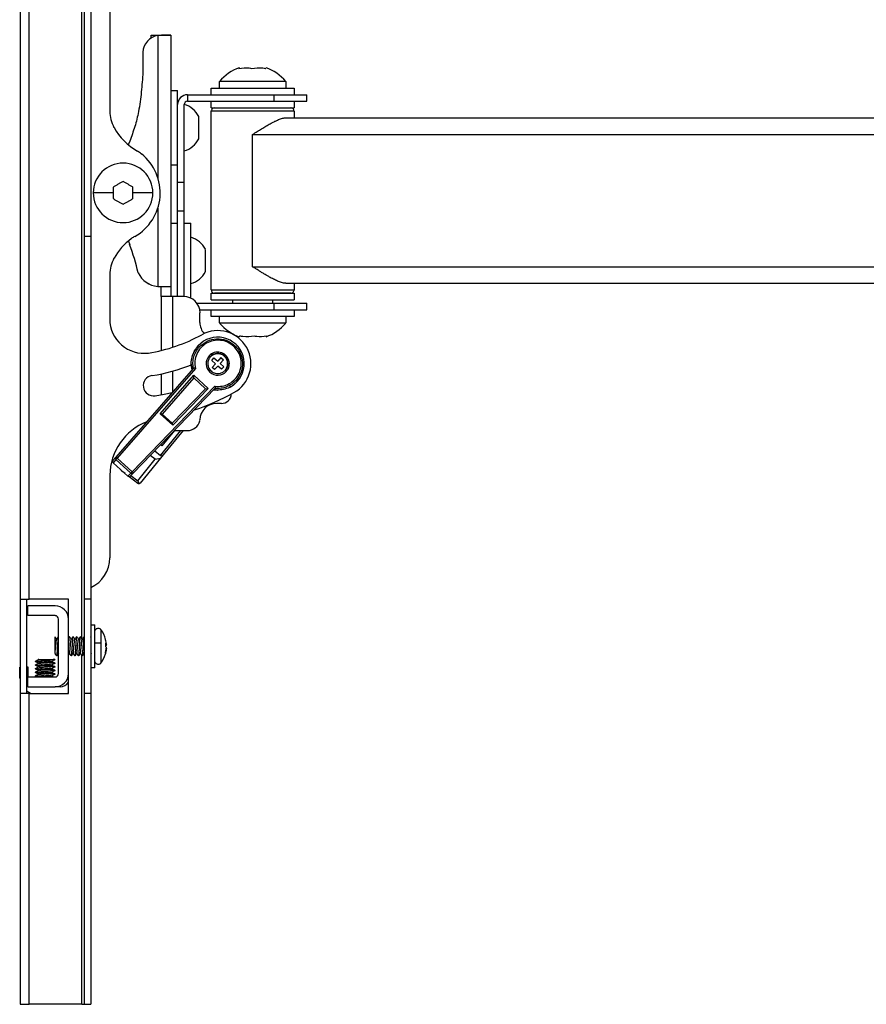
# Model space of a CAD drawing. Units: millimetres. Extents: x 2594 to 2737, y 887 to 944.
# Drawn here: x 2631 to 2641, y 887 to 899 of the extents above; entities that cross this region are included whole.
import ezdxf

# ---------------------------------------------------------------- set-up
doc = ezdxf.new("R2010")
doc.units = ezdxf.units.MM
doc.header["$LTSCALE"] = 10
doc.header["$MEASUREMENT"] = 0
doc.layers.add('PROFILE', color=7, linetype='Continuous')

msp = doc.modelspace()

# ---------------------------------------------------------------- linework, layer by layer
at = {"layer": 'PROFILE'}
for p, q in [((2631.815, 891.344), (2631.815, 900.894)), ((2631.08, 900.443), (2631.08, 891.819)), ((2631.187, 891.819), (2631.187, 900.443)), ((2631.844, 900.443), (2631.844, 896.131)), ((2631.923, 900.443), (2631.923, 896.131)), ((2632.147, 899.462), (2632.147, 897.622)), ((2632.639, 898.529), (2632.738, 898.529)), ((2632.639, 898.493), (2632.639, 898.529)), ((2632.718, 898.525), (2632.718, 896.832)), ((2632.738, 898.529), (2632.747, 898.529)), ((2632.757, 898.529), (2632.875, 898.529)), ((2632.875, 898.529), (2632.875, 895.537)), ((2632.875, 898.529), (2632.875, 898.411)), ((2632.875, 898.411), (2632.875, 898.352)), ((2632.875, 898.411), (2632.875, 898.391)), ((2632.875, 898.411), (2632.875, 898.352)), ((2632.541, 898.324), (2632.541, 898.088)), ((2634.171, 897.977), (2633.452, 897.977)), ((2634.24, 897.977), (2634.171, 897.977)), ((2632.954, 897.701), (2632.954, 897.871)), ((2633.072, 897.819), (2633.072, 897.741)), ((2633.072, 897.819), (2634.096, 897.819)), ((2633.354, 897.898), (2634.245, 897.898)), ((2634.096, 897.819), (2634.096, 897.741)), ((2634.096, 897.819), (2634.49, 897.819)), ((2634.245, 897.898), (2634.338, 897.898)), ((2634.49, 897.741), (2634.49, 897.819)), ((2632.954, 896.778), (2632.954, 897.701)), ((2633.033, 896.778), (2633.033, 897.701)), ((2633.072, 897.741), (2634.096, 897.741)), ((2634.096, 897.741), (2634.49, 897.741)), ((2633.354, 897.662), (2634.244, 897.662)), ((2634.338, 897.623), (2633.354, 897.623)), ((2634.244, 897.662), (2634.338, 897.662)), ((2633.206, 897.294), (2633.206, 897.559)), ((2634.24, 897.544), (2641.484, 897.544)), ((2633.846, 897.347), (2641.877, 897.347)), ((2633.846, 895.772), (2633.846, 897.347)), ((2632.954, 896.778), (2633.033, 896.778)), ((2632.954, 896.435), (2632.954, 896.778)), ((2633.033, 896.435), (2633.033, 896.778)), ((2632.718, 896.469), (2632.718, 895.538)), ((2632.954, 895.419), (2632.954, 896.435)), ((2633.033, 896.435), (2632.954, 896.435)), ((2633.033, 895.418), (2633.033, 896.435)), ((2633.112, 895.403), (2633.112, 896.291)), ((2631.923, 896.131), (2631.844, 896.131)), ((2631.844, 896.131), (2631.844, 891.819)), ((2631.923, 896.131), (2631.923, 891.819)), ((2633.285, 895.715), (2633.285, 895.979)), ((2633.846, 895.772), (2641.877, 895.772)), ((2632.147, 895.68), (2632.147, 895.146)), ((2632.6, 895.576), (2632.6, 895.568)), ((2632.757, 895.537), (2632.875, 895.537)), ((2632.757, 895.419), (2632.757, 895.537)), ((2632.875, 895.537), (2632.875, 895.419)), ((2633.354, 895.497), (2634.338, 895.497)), ((2634.24, 895.575), (2641.484, 895.575)), ((2632.757, 895.419), (2632.757, 894.776)), ((2632.895, 895.419), (2632.757, 895.419)), ((2633.023, 895.419), (2632.895, 895.419)), ((2632.895, 894.814), (2632.895, 895.419)), ((2633.354, 895.457), (2634.244, 895.457)), ((2633.354, 895.378), (2634.244, 895.378)), ((2634.244, 895.457), (2634.338, 895.457)), ((2634.244, 895.378), (2634.338, 895.378)), ((2633.181, 895.339), (2634.096, 895.339)), ((2633.216, 895.26), (2634.096, 895.26)), ((2634.096, 895.339), (2634.096, 895.26)), ((2634.096, 895.339), (2634.49, 895.339)), ((2634.096, 895.26), (2634.49, 895.26)), ((2634.49, 895.26), (2634.49, 895.339)), ((2633.219, 895.109), (2633.219, 895.222)), ((2634.338, 895.182), (2633.354, 895.182)), ((2633.452, 895.103), (2633.894, 895.103)), ((2633.894, 895.103), (2634.24, 895.103)), ((2633.17, 894.797), (2633.14, 894.74)), ((2633.199, 894.832), (2633.188, 894.82)), ((2633.63, 894.837), (2633.62, 894.826)), ((2633.14, 894.74), (2633.135, 894.728)), ((2633.359, 894.658), (2633.386, 894.687)), ((2633.403, 894.618), (2633.359, 894.658)), ((2633.386, 894.687), (2633.43, 894.647)), ((2633.469, 894.691), (2633.43, 894.647)), ((2633.498, 894.664), (2633.459, 894.62)), ((2633.469, 894.691), (2633.498, 894.664)), ((2633.141, 894.565), (2632.219, 893.505)), ((2633.165, 894.563), (2632.237, 893.496)), ((2632.895, 894.283), (2632.895, 894.531)), ((2633.403, 894.618), (2633.363, 894.575)), ((2633.392, 894.548), (2633.363, 894.575)), ((2633.432, 894.591), (2633.392, 894.548)), ((2633.475, 894.552), (2633.432, 894.591)), ((2633.459, 894.62), (2633.502, 894.581)), ((2633.502, 894.581), (2633.475, 894.552)), ((2632.747, 894.022), (2633.146, 894.481)), ((2632.757, 894.497), (2632.757, 894.248)), ((2633.145, 894.45), (2632.77, 894.019)), ((2633.145, 894.45), (2633.146, 894.481)), ((2633.287, 894.32), (2633.145, 894.45)), ((2633.146, 894.481), (2633.318, 894.324)), ((2632.414, 893.333), (2633.398, 894.35)), ((2632.425, 893.316), (2633.402, 894.326)), ((2632.89, 893.91), (2633.287, 894.32)), ((2633.318, 894.324), (2632.895, 893.886)), ((2633.287, 894.32), (2633.318, 894.324)), ((2633.474, 894.145), (2633.416, 894.145)), ((2632.895, 893.886), (2632.747, 894.022)), ((2632.77, 894.019), (2632.747, 894.022)), ((2632.77, 894.019), (2632.89, 893.91)), ((2633.219, 893.941), (2633.219, 893.949)), ((2632.895, 893.886), (2632.89, 893.91)), ((2632.751, 893.527), (2632.992, 893.823)), ((2632.916, 893.823), (2632.767, 893.64)), ((2633.018, 893.823), (2632.783, 893.534)), ((2632.915, 893.823), (2633.067, 893.823)), ((2632.767, 893.64), (2632.75, 893.652)), ((2632.185, 893.466), (2632.219, 893.505)), ((2632.221, 893.478), (2632.188, 893.441)), ((2632.237, 893.496), (2632.221, 893.478)), ((2632.221, 893.478), (2632.398, 893.316)), ((2632.237, 893.496), (2632.414, 893.333)), ((2632.481, 893.227), (2632.687, 893.481)), ((2632.751, 893.495), (2632.507, 893.196)), ((2632.687, 893.481), (2632.628, 893.526)), ((2632.681, 893.581), (2632.751, 893.527)), ((2632.687, 893.481), (2632.751, 893.495)), ((2632.783, 893.534), (2632.751, 893.495)), ((2632.188, 893.441), (2632.363, 893.28)), ((2632.147, 893.294), (2632.147, 892.31)), ((2632.284, 893.352), (2632.283, 893.353)), ((2632.329, 893.311), (2632.292, 893.34)), ((2632.398, 893.316), (2632.363, 893.28)), ((2632.481, 893.194), (2632.378, 893.273)), ((2632.39, 893.279), (2632.425, 893.316)), ((2632.398, 893.316), (2632.414, 893.333)), ((2632.399, 893.29), (2632.481, 893.227)), ((2632.481, 893.227), (2632.495, 893.189)), ((2631.08, 891.819), (2631.08, 890.694)), ((2631.158, 891.819), (2631.158, 890.694)), ((2631.498, 891.739), (2631.173, 891.739)), ((2631.173, 891.621), (2631.173, 891.739)), ((2631.656, 891.819), (2631.187, 891.819)), ((2631.656, 891.581), (2631.656, 891.819)), ((2631.923, 891.819), (2631.844, 891.819)), ((2631.844, 891.819), (2631.844, 890.694)), ((2631.923, 891.819), (2631.923, 890.694)), ((2631.498, 891.621), (2631.173, 891.621)), ((2631.538, 890.931), (2631.538, 891.581)), ((2631.656, 890.931), (2631.656, 891.581)), ((2631.97, 891), (2631.97, 891.512)), ((2632.041, 891.457), (2632.041, 891.296)), ((2632.041, 891.296), (2632.041, 891.056)), ((2632.107, 891.28), (2632.096, 891.28)), ((2632.096, 891.272), (2632.107, 891.272)), ((2631.815, 886.997), (2631.815, 891.145)), ((2631.493, 891.101), (2631.474, 891.101)), ((2631.076, 890.892), (2631.076, 891.01)), ((2631.08, 891.01), (2631.076, 891.01)), ((2631.175, 891.01), (2631.158, 891.01)), ((2631.175, 890.892), (2631.175, 891.01)), ((2631.656, 890.694), (2631.656, 890.931)), ((2631.173, 890.892), (2631.498, 890.892)), ((2631.173, 890.774), (2631.173, 890.892)), ((2631.08, 890.694), (2631.08, 886.997)), ((2631.173, 890.774), (2631.498, 890.774)), ((2631.187, 890.694), (2631.656, 890.694)), ((2631.187, 886.997), (2631.187, 890.694)), ((2631.557, 890.774), (2631.498, 890.774)), ((2631.656, 890.699), (2631.644, 890.694)), ((2631.844, 890.694), (2631.844, 886.997)), ((2631.923, 890.694), (2631.844, 890.694)), ((2631.923, 890.694), (2631.923, 886.997)), ((2631.08, 886.997), (2631.187, 886.997)), ((2631.815, 886.997), (2631.187, 886.997)), ((2631.815, 886.997), (2631.844, 886.997)), ((2631.844, 886.997), (2631.923, 886.997))]:
    msp.add_line(p, q, dxfattribs=at)
at = {"layer": 'PROFILE', "flags": 128}
for points in [[(2632.384, 897.265), (2632.372, 897.237), (2632.366, 897.225)], [(2632.368, 896.078), (2632.373, 896.066), (2632.384, 896.037)], [(2633.116, 894.612), (2633.116, 894.607), (2633.125, 894.544)], [(2633.382, 894.308), (2633.426, 894.304), (2633.431, 894.304)], [(2633.577, 894.34), (2633.618, 894.366), (2633.663, 894.406)], [(2632.687, 894.236), (2632.792, 894.255), (2632.89, 894.277)], [(2631.08, 891.819), (2631.082, 891.819), (2631.088, 891.819), (2631.098, 891.819), (2631.111, 891.819), (2631.128, 891.819), (2631.146, 891.819), (2631.166, 891.819), (2631.187, 891.819)], [(2631.187, 890.694), (2631.166, 890.694), (2631.146, 890.694), (2631.128, 890.694), (2631.111, 890.694), (2631.098, 890.694), (2631.088, 890.694), (2631.082, 890.694), (2631.08, 890.694)]]:
    msp.add_lwpolyline(points, dxfattribs=at)
at = {"layer": 'PROFILE'}
for centre, radius, start, end in [((2632.76, 898.309), 0.22, 101.0145, 176.1046), ((2633.876, 897.621), 0.553, 110.088, 140.0086), ((2633.816, 897.621), 0.553, 39.9914, 69.9936), ((2633.072, 897.701), 0.118, 90, 180), ((2633.072, 897.701), 0.0394, 90, 180), ((2632.951, 897.427), 0.288, 27.3885, 73.4114), ((2632.541, 897.622), 0.394, 180, 209.2802), ((2632.851, 897.796), 0.749, 209.2802, 239.9219), ((2632.951, 897.427), 0.288, 286.5886, 332.6115), ((2632.152, 896.651), 0.595, 299.5078, 51.0676), ((2632.278, 896.807), 0.394, 51.0676, 59.9219), ((2632.305, 896.651), 0.354, 0, 180), ((2632.305, 896.651), 0.354, 180, 0), ((2632.851, 895.506), 0.749, 126.6637, 150.7198), ((2632.639, 895.791), 0.394, 119.5078, 126.6637), ((2633.03, 895.847), 0.288, 27.3885, 73.4114), ((2629.983, 895.129), 2.566, 12.835, 20.719), ((2632.541, 895.68), 0.394, 150.7198, 180), ((2633.03, 895.847), 0.288, 286.5886, 332.6115), ((2632.745, 895.825), 0.289, 205.8471, 264.5893), ((2633.023, 895.222), 0.197, 0, 90), ((2632.555, 895.15), 0.408, 180.473, 277.2794), ((2633.416, 895.109), 0.197, 180, 221.678), ((2633.431, 894.619), 0.394, 299, 119), ((2633.876, 895.458), 0.553, 219.9914, 249.9255), ((2633.816, 895.458), 0.553, 290.1451, 320.0086), ((2632.305, 896.651), 1.929, 279, 299), ((2633.431, 894.619), 0.315, 317.4453, 137.4701), ((2633.431, 894.619), 0.138, 137.4701, 317.4701), ((2633.431, 894.619), 0.138, 317.4701, 137.4701), ((2633.431, 894.619), 0.122, 325.5214, 137.5218), ((2632.305, 896.651), 2.201, 279, 291.711), ((2632.668, 894.357), 0.122, 99, 279), ((2632.305, 896.651), 2.717, 288.2543, 299), ((2633.474, 894.263), 0.118, 270, 357.7235), ((2633.416, 893.949), 0.197, 90, 180), ((2632.843, 893.281), 0.696, 111.6093, 178.9687), ((2633.067, 893.98), 0.157, 270, 345.5225), ((2632.234, 893.493), 0.0193, 139.9674, 228.5323), ((2632.219, 893.482), 0.0235, 37.5547, 89.2481), ((2632.411, 893.33), 0.0193, 226.408, 314.9728), ((2632.402, 893.314), 0.0235, 5.6921, 57.3856), ((2631.753, 892.31), 0.394, 295.4675, 360), ((2631.498, 891.581), 0.157, 360, 90), ((2631.498, 891.581), 0.0394, 0, 90), ((2631.773, 891.256), 0.335, 14.3734, 36.8699), ((2631.773, 891.256), 0.335, 323.1301, 344.4047), ((2631.498, 890.931), 0.0394, 270, 360), ((2631.498, 890.931), 0.157, 270, 360), ((2631.557, 890.892), 0.118, 270, 327.0712)]:
    msp.add_arc(centre, radius, start, end, dxfattribs=at)
at = {"layer": 'PROFILE', "extrusion": (0, 0, -1)}
for centre, major_axis, ratio, start_param, end_param in [((2632.767, 893.547), (0.0164, 0.0192), 0.779695, 1.54114, 3.102863), ((2632.197, 893.45), (-0.0024, 0.0218), 0.761071, 5.009174, 5.671655), ((2632.197, 893.45), (-0.0146, 0.0132), 0.657384, 4.726804, 5.609493), ((2632.3, 893.35), (-0.0157, 0.0119), 0.657384, 4.726804, 5.59962), ((2632.372, 893.289), (-0.0144, 0.0134), 0.657384, 3.825158, 4.697974), ((2632.372, 893.289), (-0.022, 0.0005), 0.757468, 3.753795, 4.426148), ((2632.488, 893.205), (-0.0155, 0.0122), 0.657384, 3.815285, 4.697974), ((2632.488, 893.204), (-0.0219, -0.0013), 0.761071, 3.753123, 4.415604)]:
    msp.add_ellipse(centre, major_axis=major_axis, ratio=ratio, start_param=start_param, end_param=end_param, dxfattribs=at)
at = {"layer": 'PROFILE'}
for points, degree in [([(2632.875, 898.529), (2632.873, 898.529), (2632.868, 898.528), (2632.832, 898.527), (2632.78, 898.526), (2632.739, 898.525), (2632.718, 898.525)], 3), ([(2633.996, 898.132), (2634.004, 898.136)], 1), ([(2633.452, 897.898), (2633.452, 897.977)], 1), ([(2634.24, 897.977), (2634.24, 897.898)], 1), ([(2632.875, 897.871), (2632.954, 897.871)], 1), ([(2633.354, 897.819), (2633.354, 897.898)], 1), ([(2634.338, 897.898), (2634.338, 897.819)], 1), ([(2633.354, 897.662), (2633.354, 897.741)], 1), ([(2634.338, 897.741), (2634.338, 897.662)], 1), ([(2633.354, 895.497), (2633.354, 897.623)], 1), ([(2634.338, 897.623), (2634.338, 897.544)], 1), ([(2632.954, 896.982), (2632.875, 896.982)], 1), ([(2632.305, 896.787), (2632.186, 896.719)], 1), ([(2632.423, 896.719), (2632.305, 896.787)], 1), ([(2632.186, 896.719), (2632.186, 896.651)], 1), ([(2632.186, 896.651), (2632.186, 896.583)], 1), ([(2632.423, 896.651), (2632.423, 896.719)], 1), ([(2632.423, 896.583), (2632.423, 896.651)], 1), ([(2632.186, 896.583), (2632.305, 896.515)], 1), ([(2632.305, 896.515), (2632.423, 896.583)], 1), ([(2632.875, 896.291), (2632.954, 896.291)], 1), ([(2633.033, 896.291), (2633.112, 896.291)], 1), ([(2632.615, 895.568), (2632.6, 895.568)], 1), ([(2632.718, 895.538), (2632.739, 895.538), (2632.78, 895.537), (2632.832, 895.537), (2632.868, 895.537), (2632.873, 895.537), (2632.875, 895.537)], 3), ([(2634.338, 895.575), (2634.338, 895.497)], 1), ([(2633.112, 895.403), (2633.1, 895.403)], 1), ([(2633.354, 895.378), (2633.354, 895.457)], 1), ([(2633.61, 895.339), (2633.61, 895.378)], 1), ([(2634.082, 895.378), (2634.082, 895.339)], 1), ([(2634.338, 895.457), (2634.338, 895.378)], 1), ([(2633.354, 895.182), (2633.354, 895.26)], 1), ([(2634.338, 895.26), (2634.338, 895.182)], 1), ([(2633.452, 895.103), (2633.452, 895.182)], 1), ([(2634.24, 895.182), (2634.24, 895.103)], 1), ([(2633.701, 894.947), (2633.687, 894.943)], 1), ([(2631.923, 891.512), (2631.97, 891.512)], 1), ([(2631.536, 891.371), (2631.538, 891.371)], 1), ([(2631.656, 891.354), (2631.665, 891.37)], 1), ([(2631.665, 891.371), (2631.669, 891.371)], 1), ([(2631.709, 891.371), (2631.713, 891.371)], 1), ([(2631.752, 891.371), (2631.756, 891.371)], 1), ([(2631.795, 891.371), (2631.799, 891.371)], 1), ([(2631.839, 891.371), (2631.843, 891.371)], 1), ([(2631.843, 891.37), (2631.844, 891.369)], 1), ([(2631.923, 891.367), (2631.925, 891.37)], 1), ([(2632.095, 891.293), (2632.096, 891.287), (2632.096, 891.274), (2632.096, 891.261), (2632.095, 891.254)], 3), ([(2632.095, 891.293), (2632.107, 891.28)], 1), ([(2632.105, 891.28), (2632.107, 891.272)], 1), ([(2631.518, 891.142), (2631.514, 891.142)], 1), ([(2631.691, 891.142), (2631.687, 891.142)], 1), ([(2631.734, 891.142), (2631.73, 891.142)], 1), ([(2631.778, 891.142), (2631.774, 891.142)], 1), ([(2631.821, 891.142), (2631.817, 891.142)], 1), ([(2631.844, 891.17), (2631.841, 891.175)], 1), ([(2631.928, 891.177), (2631.923, 891.168)], 1), ([(2632.095, 891.174), (2632.107, 891.241)], 1), ([(2632.095, 891.174), (2632.095, 891.166)], 1), ([(2631.265, 891.075), (2631.265, 891.079)], 1), ([(2631.265, 891.032), (2631.265, 891.036)], 1), ([(2631.493, 891.1), (2631.493, 891.097)], 1), ([(2631.493, 891.057), (2631.493, 891.053)], 1), ([(2631.493, 891.014), (2631.493, 891.01)], 1), ([(2631.265, 890.988), (2631.265, 890.992)], 1), ([(2631.265, 890.945), (2631.265, 890.949)], 1), ([(2631.265, 890.902), (2631.265, 890.906)], 1), ([(2631.281, 890.892), (2631.266, 890.901)], 1), ([(2631.493, 890.971), (2631.493, 890.967)], 1), ([(2631.493, 890.927), (2631.493, 890.923)], 1), ([(2631.97, 891), (2631.923, 891)], 1), ([(2631.08, 890.875), (2631.076, 890.892)], 1), ([(2631.207, 890.694), (2631.158, 890.726)], 1), ([(2631.503, 890.774), (2631.503, 890.774)], 1)]:
    msp.add_open_spline(points, degree=degree, dxfattribs=at)
for points, knots in [([(2632.541, 898.088), (2632.535, 898.009), (2632.524, 897.852), (2632.496, 897.635), (2632.448, 897.438), (2632.405, 897.323), (2632.384, 897.265)], [0, 0, 0, 0, 0.2805768, 0.5613602, 0.7796934, 1, 1, 1, 1]), ([(2633.682, 898.132), (2633.723, 898.138), (2633.774, 898.146), (2633.823, 898.134), (2633.832, 898.132)], [0, 0, 0, 0, 0.823479, 1, 1, 1, 1]), ([(2633.688, 898.136), (2633.687, 898.138), (2633.685, 898.14), (2633.683, 898.135), (2633.682, 898.132)], [0, 0, 0, 0, 0.594476, 1, 1, 1, 1]), ([(2633.832, 898.132), (2633.877, 898.138), (2633.933, 898.146), (2633.986, 898.134), (2633.996, 898.132)], [0, 0, 0, 0, 0.823479, 1, 1, 1, 1]), ([(2633.393, 897.662), (2633.388, 897.661), (2633.376, 897.66), (2633.363, 897.649), (2633.355, 897.636), (2633.354, 897.627), (2633.354, 897.623)], [0, 0, 0, 0, 0.2702613, 0.5624294, 0.7897364, 1, 1, 1, 1]), ([(2633.393, 897.662), (2633.394, 897.662), (2633.396, 897.662), (2633.41, 897.662), (2633.438, 897.662), (2633.475, 897.662), (2633.514, 897.662), (2633.561, 897.662), (2633.633, 897.662), (2633.734, 897.662), (2633.846, 897.662), (2633.957, 897.662), (2634.059, 897.662), (2634.144, 897.662), (2634.209, 897.662), (2634.254, 897.662), (2634.281, 897.662), (2634.296, 897.662), (2634.298, 897.662), (2634.299, 897.662)], [0, 0, 0, 0, 0.04242, 0.090412, 0.14449, 0.204951, 0.238384, 0.271802, 0.344212, 0.420948, 0.500046, 0.579144, 0.655881, 0.728291, 0.795049, 0.85551, 0.909588, 0.95758, 1, 1, 1, 1]), ([(2634.338, 897.623), (2634.337, 897.628), (2634.336, 897.64), (2634.325, 897.653), (2634.312, 897.661), (2634.303, 897.662), (2634.299, 897.662)], [0, 0, 0, 0, 0.270261, 0.562429, 0.789736, 1, 1, 1, 1]), ([(2633.846, 897.347), (2633.864, 897.358), (2633.899, 897.381), (2633.952, 897.414), (2634.004, 897.445), (2634.051, 897.472), (2634.091, 897.494), (2634.124, 897.51), (2634.161, 897.526), (2634.201, 897.54), (2634.227, 897.543), (2634.24, 897.544)], [0, 0, 0, 0, 0.1255902, 0.2504191, 0.3745938, 0.4993661, 0.5888887, 0.6721801, 0.7493367, 0.8813173, 1, 1, 1, 1]), ([(2632.186, 896.651), (2632.16, 896.651), (2632.108, 896.651), (2632.022, 896.651), (2631.978, 896.651), (2631.95, 896.651)], [0, 0, 0, 0, 0.2785181, 0.5617724, 1, 1, 1, 1]), ([(2632.659, 896.651), (2632.642, 896.651), (2632.609, 896.651), (2632.531, 896.651), (2632.464, 896.651), (2632.423, 896.651)], [0, 0, 0, 0, 0.2778921, 0.5610037, 1, 1, 1, 1]), ([(2634.24, 895.575), (2634.227, 895.576), (2634.201, 895.579), (2634.155, 895.595), (2634.106, 895.618), (2634.061, 895.641), (2634.022, 895.664), (2633.987, 895.684), (2633.953, 895.705), (2633.918, 895.727), (2633.883, 895.749), (2633.859, 895.764), (2633.846, 895.772)], [0, 0, 0, 0, 0.118682, 0.250661, 0.375288, 0.500525, 0.58197, 0.664598, 0.749533, 0.829517, 0.910252, 1, 1, 1, 1]), ([(2633.354, 895.497), (2633.355, 895.491), (2633.356, 895.479), (2633.367, 895.466), (2633.38, 895.459), (2633.389, 895.458), (2633.393, 895.457)], [0, 0, 0, 0, 0.2702613, 0.5624294, 0.7897364, 1, 1, 1, 1]), ([(2634.299, 895.457), (2634.304, 895.458), (2634.316, 895.459), (2634.329, 895.47), (2634.337, 895.483), (2634.338, 895.492), (2634.338, 895.497)], [0, 0, 0, 0, 0.270261, 0.562429, 0.789736, 1, 1, 1, 1]), ([(2634.299, 895.457), (2634.298, 895.457), (2634.296, 895.457), (2634.281, 895.457), (2634.254, 895.457), (2634.217, 895.457), (2634.178, 895.457), (2634.131, 895.457), (2634.059, 895.457), (2633.957, 895.457), (2633.846, 895.457), (2633.734, 895.457), (2633.633, 895.457), (2633.548, 895.457), (2633.483, 895.457), (2633.438, 895.457), (2633.41, 895.457), (2633.396, 895.457), (2633.394, 895.457), (2633.393, 895.457)], [0, 0, 0, 0, 0.04242, 0.090412, 0.14449, 0.204951, 0.238384, 0.271802, 0.344212, 0.420948, 0.500046, 0.579144, 0.655881, 0.728291, 0.795049, 0.85551, 0.909588, 0.95758, 1, 1, 1, 1]), ([(2633.62, 894.826), (2633.597, 894.844), (2633.55, 894.879), (2633.464, 894.901), (2633.376, 894.897), (2633.294, 894.866), (2633.225, 894.81), (2633.178, 894.736), (2633.154, 894.651), (2633.161, 894.592), (2633.165, 894.563)], [0, 0, 0, 0, 0.122533, 0.245872, 0.370499, 0.496392, 0.623043, 0.749664, 0.875475, 1, 1, 1, 1]), ([(2633.213, 894.819), (2633.242, 894.844), (2633.301, 894.895), (2633.417, 894.922), (2633.515, 894.907), (2633.585, 894.874), (2633.615, 894.849), (2633.63, 894.837)], [0, 0, 0, 0, 0.253173, 0.504317, 0.752564, 0.87723, 1, 1, 1, 1]), ([(2633.868, 894.947), (2633.822, 894.941), (2633.766, 894.934), (2633.71, 894.945), (2633.701, 894.947)], [0, 0, 0, 0, 0.823479, 1, 1, 1, 1]), ([(2634.013, 894.947), (2633.973, 894.941), (2633.924, 894.934), (2633.877, 894.945), (2633.868, 894.947)], [0, 0, 0, 0, 0.823479, 1, 1, 1, 1]), ([(2634.005, 894.943), (2634.006, 894.942), (2634.009, 894.94), (2634.012, 894.945), (2634.013, 894.947)], [0, 0, 0, 0, 0.554194, 1, 1, 1, 1]), ([(2633.125, 894.545), (2633.12, 894.57), (2633.112, 894.621), (2633.123, 894.699), (2633.151, 894.772), (2633.183, 894.812), (2633.199, 894.832)], [0, 0, 0, 0, 0.24622, 0.500004, 0.753786, 1, 1, 1, 1]), ([(2633.14, 894.565), (2633.138, 894.588), (2633.132, 894.633), (2633.145, 894.701), (2633.17, 894.765), (2633.199, 894.801), (2633.213, 894.819)], [0, 0, 0, 0, 0.247852, 0.4974, 0.748319, 1, 1, 1, 1]), ([(2633.213, 894.819), (2633.211, 894.82), (2633.208, 894.824), (2633.203, 894.828), (2633.199, 894.832), (2633.199, 894.832), (2633.199, 894.832)], [0, 0, 0, 0, 0.226191, 0.468584, 0.746227, 1, 1, 1, 1]), ([(2633.398, 894.35), (2633.427, 894.349), (2633.486, 894.346), (2633.569, 894.378), (2633.638, 894.431), (2633.688, 894.504), (2633.712, 894.589), (2633.709, 894.677), (2633.679, 894.761), (2633.64, 894.804), (2633.62, 894.826)], [0, 0, 0, 0, 0.1245252, 0.2503358, 0.3769565, 0.5036084, 0.6295012, 0.7541285, 0.8774672, 1, 1, 1, 1]), ([(2633.63, 894.837), (2633.644, 894.823), (2633.671, 894.795), (2633.71, 894.728), (2633.733, 894.632), (2633.717, 894.514), (2633.671, 894.451), (2633.648, 894.42)], [0, 0, 0, 0, 0.122772, 0.247436, 0.495683, 0.746827, 1, 1, 1, 1]), ([(2633.344, 894.699), (2633.337, 894.69), (2633.321, 894.67), (2633.312, 894.637), (2633.312, 894.605), (2633.318, 894.579), (2633.331, 894.554), (2633.35, 894.531), (2633.374, 894.514), (2633.4, 894.504), (2633.427, 894.5), (2633.458, 894.503), (2633.491, 894.515), (2633.51, 894.532), (2633.518, 894.539)], [0, 0, 0, 0, 0.090318, 0.204563, 0.27142, 0.343936, 0.420786, 0.5, 0.579214, 0.656064, 0.72858, 0.795437, 0.909682, 1, 1, 1, 1]), ([(2633.329, 894.712), (2633.329, 894.712), (2633.33, 894.712), (2633.334, 894.708), (2633.339, 894.704), (2633.342, 894.701), (2633.344, 894.699)], [0, 0, 0, 0, 0.270261, 0.562429, 0.789736, 1, 1, 1, 1]), ([(2633.518, 894.539), (2633.525, 894.548), (2633.54, 894.568), (2633.549, 894.602), (2633.549, 894.633), (2633.543, 894.659), (2633.53, 894.685), (2633.511, 894.707), (2633.488, 894.724), (2633.461, 894.735), (2633.434, 894.738), (2633.403, 894.736), (2633.371, 894.724), (2633.352, 894.707), (2633.344, 894.699)], [0, 0, 0, 0, 0.090318, 0.204563, 0.27142, 0.343936, 0.420786, 0.5, 0.579214, 0.656064, 0.72858, 0.795437, 0.909682, 1, 1, 1, 1]), ([(2633.14, 894.565), (2633.138, 894.563), (2633.134, 894.558), (2633.129, 894.553), (2633.126, 894.549), (2633.124, 894.547), (2633.124, 894.547), (2633.124, 894.547)], [0, 0, 0, 0, 0.290076, 0.525428, 0.720279, 0.916194, 1, 1, 1, 1]), ([(2633.165, 894.563), (2633.163, 894.564), (2633.157, 894.565), (2633.151, 894.566), (2633.146, 894.566), (2633.144, 894.566), (2633.142, 894.566), (2633.141, 894.566), (2633.141, 894.565)], [0, 0, 0, 0, 0.2498382, 0.4992503, 0.6282753, 0.7495571, 0.8761321, 1, 1, 1, 1]), ([(2633.518, 894.539), (2633.52, 894.538), (2633.524, 894.534), (2633.529, 894.529), (2633.532, 894.527), (2633.532, 894.526), (2633.532, 894.526)], [0, 0, 0, 0, 0.270261, 0.562429, 0.789736, 1, 1, 1, 1]), ([(2633.648, 894.42), (2633.632, 894.404), (2633.599, 894.372), (2633.537, 894.341), (2633.47, 894.323), (2633.425, 894.325), (2633.402, 894.325)], [0, 0, 0, 0, 0.251681, 0.5026, 0.752148, 1, 1, 1, 1]), ([(2633.648, 894.42), (2633.65, 894.418), (2633.654, 894.415), (2633.658, 894.41), (2633.662, 894.407), (2633.663, 894.407), (2633.663, 894.406)], [0, 0, 0, 0, 0.231164, 0.478886, 0.762634, 1, 1, 1, 1]), ([(2633.663, 894.406), (2633.644, 894.389), (2633.607, 894.353), (2633.536, 894.32), (2633.46, 894.302), (2633.409, 894.306), (2633.383, 894.308)], [0, 0, 0, 0, 0.246214, 0.499996, 0.75378, 1, 1, 1, 1]), ([(2633.385, 894.308), (2633.385, 894.308), (2633.385, 894.308), (2633.387, 894.309), (2633.389, 894.312), (2633.393, 894.316), (2633.397, 894.321), (2633.4, 894.324), (2633.402, 894.325)], [0, 0, 0, 0, 0.086185, 0.245325, 0.41235, 0.601466, 0.824263, 1, 1, 1, 1]), ([(2633.402, 894.326), (2633.402, 894.326), (2633.403, 894.327), (2633.403, 894.329), (2633.403, 894.332), (2633.402, 894.336), (2633.4, 894.342), (2633.399, 894.347), (2633.398, 894.35)], [0, 0, 0, 0, 0.123915, 0.250444, 0.37179, 0.500751, 0.750162, 1, 1, 1, 1]), ([(2631.497, 891.37), (2631.5, 891.364), (2631.507, 891.353), (2631.513, 891.342), (2631.516, 891.337)], [0, 0, 0, 0, 0.525328, 1, 1, 1, 1]), ([(2631.498, 891.186), (2631.498, 891.19), (2631.498, 891.198), (2631.498, 891.219), (2631.498, 891.246), (2631.498, 891.276), (2631.498, 891.307), (2631.498, 891.335), (2631.498, 891.356), (2631.498, 891.368), (2631.498, 891.368), (2631.498, 891.368)], [0, 0, 0, 0, 0.103321, 0.206657, 0.310284, 0.424112, 0.543338, 0.662728, 0.787823, 0.92297, 1, 1, 1, 1]), ([(2631.536, 891.369), (2631.535, 891.369), (2631.534, 891.368), (2631.531, 891.352), (2631.529, 891.326), (2631.527, 891.299), (2631.525, 891.27), (2631.524, 891.24), (2631.522, 891.203), (2631.519, 891.171), (2631.517, 891.151), (2631.515, 891.141), (2631.514, 891.143), (2631.514, 891.143)], [0, 0, 0, 0, 0.082416, 0.18998, 0.297576, 0.405106, 0.437012, 0.54461, 0.652194, 0.759723, 0.867296, 0.974887, 1, 1, 1, 1]), ([(2631.515, 891.336), (2631.518, 891.341), (2631.525, 891.353), (2631.532, 891.364), (2631.535, 891.37)], [0, 0, 0, 0, 0.4995, 1, 1, 1, 1]), ([(2631.656, 891.211), (2631.656, 891.217), (2631.657, 891.235), (2631.659, 891.259), (2631.66, 891.288), (2631.662, 891.316), (2631.664, 891.346), (2631.667, 891.365), (2631.669, 891.373), (2631.67, 891.369), (2631.67, 891.369)], [0, 0, 0, 0, 0.084053, 0.246235, 0.294358, 0.456643, 0.618907, 0.781087, 0.943335, 1, 1, 1, 1]), ([(2631.665, 891.369), (2631.665, 891.369), (2631.664, 891.368), (2631.661, 891.352), (2631.659, 891.326), (2631.657, 891.299), (2631.656, 891.281), (2631.656, 891.276), (2631.656, 891.274)], [0, 0, 0, 0, 0.183424, 0.422817, 0.662279, 0.901597, 0.972607, 1, 1, 1, 1]), ([(2631.67, 891.37), (2631.673, 891.364), (2631.68, 891.353), (2631.686, 891.342), (2631.689, 891.337)], [0, 0, 0, 0, 0.5248439, 1, 1, 1, 1]), ([(2631.709, 891.369), (2631.708, 891.369), (2631.707, 891.368), (2631.704, 891.352), (2631.702, 891.326), (2631.701, 891.299), (2631.699, 891.27), (2631.697, 891.24), (2631.695, 891.203), (2631.692, 891.171), (2631.69, 891.151), (2631.688, 891.141), (2631.687, 891.143), (2631.687, 891.143)], [0, 0, 0, 0, 0.082416, 0.18998, 0.297576, 0.405106, 0.437012, 0.54461, 0.652194, 0.759723, 0.867296, 0.974887, 1, 1, 1, 1]), ([(2631.688, 891.335), (2631.691, 891.341), (2631.698, 891.353), (2631.705, 891.364), (2631.708, 891.37)], [0, 0, 0, 0, 0.498853, 1, 1, 1, 1]), ([(2631.691, 891.143), (2631.692, 891.144), (2631.693, 891.146), (2631.696, 891.164), (2631.698, 891.193), (2631.7, 891.229), (2631.702, 891.259), (2631.704, 891.288), (2631.706, 891.316), (2631.708, 891.346), (2631.71, 891.365), (2631.712, 891.373), (2631.713, 891.369), (2631.713, 891.369)], [0, 0, 0, 0, 0.098133, 0.202457, 0.306816, 0.411205, 0.51553, 0.546485, 0.650877, 0.755255, 0.859578, 0.963946, 1, 1, 1, 1]), ([(2631.713, 891.37), (2631.717, 891.364), (2631.723, 891.353), (2631.729, 891.343), (2631.732, 891.337)], [0, 0, 0, 0, 0.523732, 1, 1, 1, 1]), ([(2631.752, 891.369), (2631.751, 891.369), (2631.75, 891.368), (2631.748, 891.352), (2631.746, 891.326), (2631.744, 891.299), (2631.742, 891.27), (2631.74, 891.24), (2631.738, 891.203), (2631.736, 891.171), (2631.733, 891.151), (2631.732, 891.141), (2631.731, 891.143), (2631.73, 891.143)], [0, 0, 0, 0, 0.082416, 0.18998, 0.297576, 0.405106, 0.437012, 0.54461, 0.652194, 0.759723, 0.867296, 0.974887, 1, 1, 1, 1]), ([(2631.731, 891.336), (2631.735, 891.341), (2631.741, 891.353), (2631.748, 891.364), (2631.751, 891.37)], [0, 0, 0, 0, 0.499415, 1, 1, 1, 1]), ([(2631.734, 891.143), (2631.735, 891.144), (2631.736, 891.146), (2631.739, 891.164), (2631.741, 891.193), (2631.743, 891.229), (2631.745, 891.259), (2631.747, 891.288), (2631.749, 891.316), (2631.751, 891.346), (2631.753, 891.365), (2631.755, 891.373), (2631.756, 891.369), (2631.757, 891.368)], [0, 0, 0, 0, 0.097887, 0.201949, 0.306045, 0.410172, 0.514236, 0.545113, 0.649243, 0.753358, 0.85742, 0.961525, 1, 1, 1, 1]), ([(2631.757, 891.37), (2631.76, 891.364), (2631.766, 891.353), (2631.773, 891.342), (2631.776, 891.337)], [0, 0, 0, 0, 0.526023, 1, 1, 1, 1]), ([(2631.795, 891.369), (2631.795, 891.369), (2631.793, 891.368), (2631.791, 891.352), (2631.789, 891.326), (2631.787, 891.299), (2631.785, 891.27), (2631.783, 891.24), (2631.781, 891.203), (2631.779, 891.171), (2631.776, 891.151), (2631.775, 891.141), (2631.774, 891.143), (2631.774, 891.143)], [0, 0, 0, 0, 0.082416, 0.18998, 0.297576, 0.405106, 0.437012, 0.54461, 0.652194, 0.759723, 0.867296, 0.974887, 1, 1, 1, 1]), ([(2631.775, 891.336), (2631.778, 891.341), (2631.785, 891.353), (2631.791, 891.364), (2631.795, 891.37)], [0, 0, 0, 0, 0.499507, 1, 1, 1, 1]), ([(2631.778, 891.143), (2631.778, 891.144), (2631.78, 891.146), (2631.782, 891.164), (2631.785, 891.193), (2631.787, 891.229), (2631.789, 891.259), (2631.79, 891.288), (2631.792, 891.316), (2631.794, 891.346), (2631.797, 891.365), (2631.799, 891.373), (2631.8, 891.369), (2631.8, 891.368)], [0, 0, 0, 0, 0.097887, 0.20195, 0.306048, 0.410175, 0.514239, 0.545117, 0.649247, 0.753364, 0.857426, 0.961532, 1, 1, 1, 1]), ([(2631.8, 891.37), (2631.803, 891.364), (2631.81, 891.353), (2631.816, 891.342), (2631.819, 891.337)], [0, 0, 0, 0, 0.525952, 1, 1, 1, 1]), ([(2631.839, 891.369), (2631.838, 891.369), (2631.837, 891.368), (2631.834, 891.352), (2631.832, 891.326), (2631.83, 891.299), (2631.829, 891.27), (2631.827, 891.24), (2631.825, 891.203), (2631.822, 891.171), (2631.82, 891.151), (2631.818, 891.141), (2631.817, 891.143), (2631.817, 891.143)], [0, 0, 0, 0, 0.082416, 0.18998, 0.297576, 0.405106, 0.437012, 0.54461, 0.652194, 0.759723, 0.867296, 0.974887, 1, 1, 1, 1]), ([(2631.818, 891.336), (2631.821, 891.341), (2631.828, 891.353), (2631.835, 891.364), (2631.838, 891.37)], [0, 0, 0, 0, 0.499496, 1, 1, 1, 1]), ([(2631.821, 891.143), (2631.822, 891.144), (2631.823, 891.146), (2631.825, 891.164), (2631.828, 891.193), (2631.83, 891.229), (2631.832, 891.259), (2631.834, 891.288), (2631.836, 891.316), (2631.838, 891.346), (2631.84, 891.365), (2631.842, 891.373), (2631.843, 891.369), (2631.843, 891.368)], [0, 0, 0, 0, 0.097901, 0.201979, 0.306091, 0.410233, 0.514312, 0.545194, 0.649339, 0.75347, 0.857547, 0.961668, 1, 1, 1, 1]), ([(2631.97, 891.43), (2631.97, 891.434), (2631.971, 891.441), (2631.976, 891.453), (2631.984, 891.463), (2631.997, 891.471), (2632.011, 891.473), (2632.023, 891.471), (2632.034, 891.465), (2632.039, 891.46), (2632.041, 891.457)], [0, 0, 0, 0, 0.1046651, 0.224233, 0.3568529, 0.4974142, 0.6383311, 0.7719878, 0.8931951, 1, 1, 1, 1]), ([(2631.498, 891.186), (2631.499, 891.194), (2631.501, 891.206), (2631.503, 891.231), (2631.505, 891.252), (2631.507, 891.274), (2631.509, 891.295), (2631.51, 891.312), (2631.512, 891.326), (2631.514, 891.334), (2631.515, 891.335), (2631.515, 891.335)], [0, 0, 0, 0, 0.197262, 0.30302, 0.409124, 0.518901, 0.628314, 0.733552, 0.840253, 0.950197, 1, 1, 1, 1]), ([(2631.518, 891.143), (2631.519, 891.144), (2631.52, 891.146), (2631.522, 891.164), (2631.525, 891.193), (2631.527, 891.229), (2631.529, 891.259), (2631.531, 891.288), (2631.532, 891.316), (2631.535, 891.345), (2631.536, 891.362), (2631.537, 891.365), (2631.538, 891.365)], [0, 0, 0, 0, 0.110688, 0.22836, 0.34607, 0.463814, 0.581487, 0.616403, 0.73415, 0.851882, 0.969553, 1, 1, 1, 1]), ([(2631.668, 891.177), (2631.669, 891.179), (2631.67, 891.182), (2631.672, 891.196), (2631.675, 891.215), (2631.677, 891.238), (2631.679, 891.262), (2631.681, 891.286), (2631.683, 891.308), (2631.685, 891.324), (2631.687, 891.333), (2631.688, 891.334), (2631.688, 891.335)], [0, 0, 0, 0, 0.102933, 0.211022, 0.318892, 0.422439, 0.52894, 0.637553, 0.74319, 0.847305, 0.955584, 1, 1, 1, 1]), ([(2631.712, 891.178), (2631.712, 891.178), (2631.713, 891.178), (2631.714, 891.186), (2631.716, 891.201), (2631.719, 891.221), (2631.72, 891.244), (2631.723, 891.269), (2631.725, 891.292), (2631.727, 891.312), (2631.729, 891.327), (2631.73, 891.335), (2631.731, 891.335), (2631.731, 891.335)], [0, 0, 0, 0, 0.026683, 0.131377, 0.239543, 0.346132, 0.449158, 0.556342, 0.664281, 0.76811, 0.873301, 0.981535, 1, 1, 1, 1]), ([(2631.755, 891.178), (2631.755, 891.178), (2631.756, 891.179), (2631.758, 891.189), (2631.76, 891.206), (2631.762, 891.227), (2631.764, 891.251), (2631.766, 891.275), (2631.769, 891.298), (2631.771, 891.317), (2631.773, 891.33), (2631.774, 891.334), (2631.775, 891.335)], [0, 0, 0, 0, 0.052341, 0.158198, 0.266216, 0.371335, 0.474825, 0.582483, 0.689531, 0.792372, 0.89862, 1, 1, 1, 1]), ([(2631.798, 891.178), (2631.799, 891.179), (2631.8, 891.181), (2631.802, 891.193), (2631.804, 891.211), (2631.806, 891.233), (2631.808, 891.257), (2631.81, 891.282), (2631.813, 891.304), (2631.814, 891.321), (2631.816, 891.332), (2631.818, 891.334), (2631.818, 891.335)], [0, 0, 0, 0, 0.080891, 0.187474, 0.294869, 0.39821, 0.502785, 0.610446, 0.716153, 0.818749, 0.925609, 1, 1, 1, 1]), ([(2631.97, 891.291), (2631.97, 891.292), (2631.971, 891.293), (2631.975, 891.295), (2631.983, 891.297), (2631.997, 891.299), (2632.012, 891.299), (2632.025, 891.299), (2632.035, 891.297), (2632.039, 891.296), (2632.041, 891.296)], [0, 0, 0, 0, 0.09135, 0.195907, 0.342319, 0.5, 0.657681, 0.804093, 0.90865, 1, 1, 1, 1]), ([(2632.107, 891.28), (2632.105, 891.298), (2632.102, 891.32), (2632.096, 891.342), (2632.095, 891.347)], [0, 0, 0, 0, 0.806254, 1, 1, 1, 1]), ([(2632.107, 891.272), (2632.105, 891.268), (2632.102, 891.264), (2632.096, 891.259), (2632.095, 891.258)], [0, 0, 0, 0, 0.806254, 1, 1, 1, 1]), ([(2632.107, 891.241), (2632.105, 891.245), (2632.102, 891.249), (2632.096, 891.254), (2632.095, 891.254)], [0, 0, 0, 0, 0.8062539, 1, 1, 1, 1]), ([(2631.513, 891.143), (2631.51, 891.149), (2631.504, 891.158), (2631.499, 891.167), (2631.497, 891.171)], [0, 0, 0, 0, 0.6175997, 1, 1, 1, 1]), ([(2631.498, 891.171), (2631.498, 891.171), (2631.498, 891.17), (2631.498, 891.178), (2631.498, 891.185), (2631.498, 891.186)], [0, 0, 0, 0, 0.313732, 0.87346, 1, 1, 1, 1]), ([(2631.538, 891.176), (2631.535, 891.17), (2631.528, 891.159), (2631.522, 891.148), (2631.519, 891.143)], [0, 0, 0, 0, 0.4766206, 1, 1, 1, 1]), ([(2631.668, 891.177), (2631.665, 891.171), (2631.661, 891.164), (2631.657, 891.157), (2631.656, 891.155)], [0, 0, 0, 0, 0.786503, 1, 1, 1, 1]), ([(2631.686, 891.143), (2631.683, 891.149), (2631.677, 891.159), (2631.67, 891.17), (2631.667, 891.175)], [0, 0, 0, 0, 0.532773, 1, 1, 1, 1]), ([(2631.712, 891.177), (2631.708, 891.171), (2631.702, 891.16), (2631.695, 891.148), (2631.692, 891.143)], [0, 0, 0, 0, 0.499554, 1, 1, 1, 1]), ([(2631.73, 891.143), (2631.726, 891.149), (2631.72, 891.159), (2631.714, 891.17), (2631.711, 891.175)], [0, 0, 0, 0, 0.529097, 1, 1, 1, 1]), ([(2631.755, 891.177), (2631.752, 891.171), (2631.745, 891.16), (2631.738, 891.149), (2631.735, 891.143)], [0, 0, 0, 0, 0.499566, 1, 1, 1, 1]), ([(2631.773, 891.143), (2631.77, 891.149), (2631.763, 891.159), (2631.757, 891.17), (2631.754, 891.175)], [0, 0, 0, 0, 0.528167, 1, 1, 1, 1]), ([(2631.798, 891.177), (2631.795, 891.171), (2631.788, 891.16), (2631.782, 891.149), (2631.778, 891.143)], [0, 0, 0, 0, 0.499569, 1, 1, 1, 1]), ([(2631.816, 891.143), (2631.813, 891.149), (2631.807, 891.159), (2631.8, 891.17), (2631.797, 891.175)], [0, 0, 0, 0, 0.526458, 1, 1, 1, 1]), ([(2631.842, 891.177), (2631.838, 891.171), (2631.832, 891.16), (2631.825, 891.149), (2631.822, 891.143)], [0, 0, 0, 0, 0.499572, 1, 1, 1, 1]), ([(2631.842, 891.177), (2631.842, 891.177), (2631.842, 891.177), (2631.843, 891.18), (2631.844, 891.186), (2631.844, 891.186)], [0, 0, 0, 0, 0.025785, 0.871535, 1, 1, 1, 1]), ([(2632.107, 891.233), (2632.105, 891.215), (2632.102, 891.192), (2632.096, 891.17), (2632.095, 891.166)], [0, 0, 0, 0, 0.8062539, 1, 1, 1, 1]), ([(2631.492, 891.057), (2631.493, 891.057), (2631.495, 891.058), (2631.486, 891.06), (2631.468, 891.062), (2631.437, 891.064), (2631.401, 891.067), (2631.362, 891.069), (2631.333, 891.071), (2631.308, 891.073), (2631.286, 891.075), (2631.268, 891.077), (2631.262, 891.078), (2631.266, 891.079), (2631.266, 891.08)], [0, 0, 0, 0, 0.0086917, 0.1128186, 0.216962, 0.321046, 0.4251639, 0.5293121, 0.633397, 0.6642812, 0.7684321, 0.8725692, 0.9766524, 1, 1, 1, 1]), ([(2631.492, 891.014), (2631.493, 891.014), (2631.495, 891.015), (2631.486, 891.017), (2631.468, 891.019), (2631.437, 891.021), (2631.401, 891.024), (2631.362, 891.026), (2631.333, 891.027), (2631.308, 891.029), (2631.286, 891.031), (2631.268, 891.033), (2631.262, 891.035), (2631.266, 891.036), (2631.266, 891.036)], [0, 0, 0, 0, 0.008684, 0.112722, 0.216776, 0.320771, 0.4248, 0.528859, 0.632854, 0.663712, 0.767774, 0.871822, 0.975816, 1, 1, 1, 1]), ([(2631.265, 891.08), (2631.271, 891.083), (2631.282, 891.09), (2631.294, 891.096), (2631.299, 891.1)], [0, 0, 0, 0, 0.500474, 1, 1, 1, 1]), ([(2631.299, 891.054), (2631.294, 891.058), (2631.282, 891.064), (2631.271, 891.071), (2631.265, 891.074)], [0, 0, 0, 0, 0.499355, 1, 1, 1, 1]), ([(2631.265, 891.036), (2631.271, 891.04), (2631.282, 891.046), (2631.293, 891.052), (2631.298, 891.055)], [0, 0, 0, 0, 0.529599, 1, 1, 1, 1]), ([(2631.299, 891.011), (2631.294, 891.014), (2631.282, 891.021), (2631.271, 891.028), (2631.265, 891.031)], [0, 0, 0, 0, 0.499268, 1, 1, 1, 1]), ([(2631.266, 891.075), (2631.266, 891.074), (2631.266, 891.073), (2631.28, 891.071), (2631.299, 891.069), (2631.323, 891.068), (2631.35, 891.066), (2631.389, 891.064), (2631.427, 891.061), (2631.46, 891.059), (2631.482, 891.057), (2631.493, 891.055), (2631.492, 891.054), (2631.491, 891.053)], [0, 0, 0, 0, 0.0668304, 0.174426, 0.2819561, 0.3138625, 0.4214608, 0.5290449, 0.6365732, 0.7441466, 0.8517372, 0.9592663, 1, 1, 1, 1]), ([(2631.266, 891.032), (2631.266, 891.031), (2631.266, 891.03), (2631.28, 891.028), (2631.299, 891.026), (2631.323, 891.024), (2631.35, 891.022), (2631.389, 891.02), (2631.427, 891.018), (2631.46, 891.015), (2631.482, 891.013), (2631.493, 891.011), (2631.492, 891.01), (2631.491, 891.01)], [0, 0, 0, 0, 0.06683, 0.174426, 0.281956, 0.313863, 0.421461, 0.529045, 0.636573, 0.744147, 0.851737, 0.959266, 1, 1, 1, 1]), ([(2631.302, 891.101), (2631.299, 891.101), (2631.293, 891.101), (2631.295, 891.101), (2631.306, 891.101), (2631.325, 891.101), (2631.353, 891.101), (2631.385, 891.101), (2631.419, 891.101), (2631.451, 891.101), (2631.466, 891.101), (2631.474, 891.101)], [0, 0, 0, 0, 0.09917, 0.198353, 0.297816, 0.40707, 0.521505, 0.636098, 0.756166, 0.885882, 1, 1, 1, 1]), ([(2631.301, 891.1), (2631.3, 891.099), (2631.298, 891.097), (2631.307, 891.095), (2631.319, 891.094), (2631.336, 891.092), (2631.355, 891.09), (2631.377, 891.088), (2631.398, 891.086), (2631.419, 891.084), (2631.436, 891.082), (2631.449, 891.081), (2631.456, 891.079), (2631.457, 891.078), (2631.457, 891.078)], [0, 0, 0, 0, 0.1104971, 0.1946592, 0.2790963, 0.3664561, 0.4535261, 0.5372742, 0.6221858, 0.7096785, 0.7965109, 0.879957, 0.9653086, 1, 1, 1, 1]), ([(2631.299, 891.054), (2631.301, 891.054), (2631.303, 891.053), (2631.314, 891.051), (2631.33, 891.049), (2631.349, 891.047), (2631.37, 891.045), (2631.391, 891.043), (2631.412, 891.041), (2631.431, 891.039), (2631.445, 891.038), (2631.455, 891.036), (2631.456, 891.035), (2631.457, 891.035)], [0, 0, 0, 0, 0.091804, 0.183112, 0.278115, 0.373977, 0.46714, 0.558737, 0.654015, 0.749747, 0.842403, 0.934413, 1, 1, 1, 1]), ([(2631.458, 891.078), (2631.464, 891.075), (2631.475, 891.068), (2631.487, 891.061), (2631.492, 891.058)], [0, 0, 0, 0, 0.499437, 1, 1, 1, 1]), ([(2631.458, 891.035), (2631.463, 891.031), (2631.475, 891.025), (2631.486, 891.018), (2631.492, 891.015)], [0, 0, 0, 0, 0.499403, 1, 1, 1, 1]), ([(2631.493, 891.096), (2631.487, 891.093), (2631.476, 891.086), (2631.465, 891.08), (2631.46, 891.077)], [0, 0, 0, 0, 0.523495, 1, 1, 1, 1]), ([(2631.492, 891.053), (2631.487, 891.049), (2631.476, 891.043), (2631.465, 891.037), (2631.46, 891.034)], [0, 0, 0, 0, 0.52644, 1, 1, 1, 1]), ([(2631.474, 891.101), (2631.48, 891.1), (2631.492, 891.098), (2631.492, 891.097), (2631.492, 891.096)], [0, 0, 0, 0, 0.512686, 1, 1, 1, 1]), ([(2632.041, 891.056), (2632.039, 891.053), (2632.034, 891.048), (2632.023, 891.042), (2632.011, 891.04), (2631.997, 891.042), (2631.984, 891.049), (2631.976, 891.06), (2631.971, 891.071), (2631.97, 891.079), (2631.97, 891.083)], [0, 0, 0, 0, 0.1068049, 0.2280122, 0.3616689, 0.5025858, 0.6431471, 0.775767, 0.8953349, 1, 1, 1, 1]), ([(2631.492, 890.971), (2631.493, 890.971), (2631.495, 890.971), (2631.486, 890.973), (2631.468, 890.975), (2631.437, 890.978), (2631.401, 890.98), (2631.362, 890.982), (2631.333, 890.984), (2631.308, 890.986), (2631.286, 890.988), (2631.268, 890.99), (2631.262, 890.992), (2631.266, 890.993), (2631.266, 890.993)], [0, 0, 0, 0, 0.008661, 0.112425, 0.216204, 0.319925, 0.423679, 0.527464, 0.631185, 0.661962, 0.765749, 0.869522, 0.973242, 1, 1, 1, 1]), ([(2631.492, 890.927), (2631.493, 890.927), (2631.495, 890.928), (2631.486, 890.93), (2631.468, 890.932), (2631.437, 890.934), (2631.401, 890.937), (2631.362, 890.939), (2631.333, 890.941), (2631.308, 890.943), (2631.286, 890.945), (2631.268, 890.947), (2631.262, 890.948), (2631.266, 890.949), (2631.266, 890.95)], [0, 0, 0, 0, 0.00869, 0.112802, 0.21693, 0.320999, 0.425102, 0.529235, 0.633304, 0.664184, 0.76832, 0.872442, 0.976509, 1, 1, 1, 1]), ([(2631.424, 890.892), (2631.416, 890.892), (2631.397, 890.894), (2631.361, 890.896), (2631.333, 890.898), (2631.308, 890.899), (2631.286, 890.901), (2631.268, 890.903), (2631.262, 890.905), (2631.266, 890.906), (2631.266, 890.906)], [0, 0, 0, 0, 0.107412, 0.268863, 0.430215, 0.478092, 0.639547, 0.800981, 0.962331, 1, 1, 1, 1]), ([(2631.265, 890.993), (2631.271, 890.996), (2631.282, 891.003), (2631.293, 891.009), (2631.298, 891.012)], [0, 0, 0, 0, 0.530565, 1, 1, 1, 1]), ([(2631.3, 890.967), (2631.294, 890.971), (2631.282, 890.977), (2631.271, 890.984), (2631.265, 890.987)], [0, 0, 0, 0, 0.499242, 1, 1, 1, 1]), ([(2631.265, 890.95), (2631.271, 890.953), (2631.282, 890.959), (2631.293, 890.966), (2631.298, 890.969)], [0, 0, 0, 0, 0.537309, 1, 1, 1, 1]), ([(2631.3, 890.924), (2631.294, 890.927), (2631.283, 890.934), (2631.271, 890.941), (2631.265, 890.944)], [0, 0, 0, 0, 0.499285, 1, 1, 1, 1]), ([(2631.265, 890.906), (2631.271, 890.91), (2631.282, 890.916), (2631.293, 890.922), (2631.298, 890.925)], [0, 0, 0, 0, 0.528018, 1, 1, 1, 1]), ([(2631.266, 890.988), (2631.266, 890.988), (2631.266, 890.986), (2631.28, 890.985), (2631.299, 890.983), (2631.323, 890.981), (2631.35, 890.979), (2631.389, 890.977), (2631.427, 890.975), (2631.46, 890.972), (2631.482, 890.97), (2631.493, 890.968), (2631.492, 890.967), (2631.491, 890.967)], [0, 0, 0, 0, 0.06683, 0.174426, 0.281956, 0.313863, 0.421461, 0.529045, 0.636573, 0.744147, 0.851737, 0.959266, 1, 1, 1, 1]), ([(2631.266, 890.945), (2631.266, 890.944), (2631.266, 890.943), (2631.28, 890.941), (2631.299, 890.939), (2631.323, 890.938), (2631.35, 890.936), (2631.389, 890.934), (2631.427, 890.931), (2631.46, 890.929), (2631.482, 890.927), (2631.493, 890.925), (2631.492, 890.924), (2631.491, 890.923)], [0, 0, 0, 0, 0.0668304, 0.174426, 0.2819561, 0.3138625, 0.4214608, 0.5290449, 0.6365732, 0.7441466, 0.8517372, 0.9592663, 1, 1, 1, 1]), ([(2631.266, 890.902), (2631.266, 890.901), (2631.266, 890.9), (2631.28, 890.898), (2631.299, 890.896), (2631.323, 890.894), (2631.341, 890.893), (2631.357, 890.892), (2631.36, 890.892)], [0, 0, 0, 0, 0.148938, 0.388726, 0.628368, 0.699474, 0.939268, 1, 1, 1, 1]), ([(2631.3, 891.011), (2631.301, 891.011), (2631.302, 891.01), (2631.31, 891.008), (2631.324, 891.006), (2631.345, 891.004), (2631.373, 891.002), (2631.406, 890.999), (2631.434, 890.996), (2631.452, 890.994), (2631.455, 890.992), (2631.456, 890.992)], [0, 0, 0, 0, 0.057328, 0.150214, 0.245947, 0.343733, 0.485821, 0.627819, 0.773405, 0.913195, 1, 1, 1, 1]), ([(2631.3, 890.967), (2631.3, 890.967), (2631.3, 890.967), (2631.307, 890.965), (2631.321, 890.963), (2631.341, 890.961), (2631.364, 890.959), (2631.388, 890.957), (2631.412, 890.955), (2631.433, 890.953), (2631.448, 890.951), (2631.456, 890.949), (2631.457, 890.948), (2631.457, 890.948)], [0, 0, 0, 0, 0.005432, 0.111344, 0.217823, 0.327772, 0.436054, 0.54078, 0.649759, 0.759442, 0.864916, 0.971895, 1, 1, 1, 1]), ([(2631.301, 890.924), (2631.301, 890.924), (2631.302, 890.923), (2631.31, 890.922), (2631.325, 890.919), (2631.347, 890.917), (2631.37, 890.915), (2631.395, 890.913), (2631.418, 890.911), (2631.437, 890.909), (2631.451, 890.907), (2631.458, 890.905), (2631.458, 890.905), (2631.458, 890.905)], [0, 0, 0, 0, 0.029048, 0.132837, 0.239586, 0.348452, 0.454336, 0.558695, 0.667226, 0.775081, 0.878719, 0.985857, 1, 1, 1, 1]), ([(2631.457, 890.992), (2631.463, 890.988), (2631.475, 890.981), (2631.486, 890.975), (2631.492, 890.971)], [0, 0, 0, 0, 0.498296, 1, 1, 1, 1]), ([(2631.458, 890.948), (2631.463, 890.945), (2631.475, 890.938), (2631.486, 890.931), (2631.492, 890.928)], [0, 0, 0, 0, 0.498718, 1, 1, 1, 1]), ([(2631.458, 890.905), (2631.464, 890.901), (2631.471, 890.897), (2631.478, 890.893), (2631.48, 890.892)], [0, 0, 0, 0, 0.785818, 1, 1, 1, 1]), ([(2631.492, 891.009), (2631.486, 891.006), (2631.476, 891), (2631.465, 890.993), (2631.46, 890.99)], [0, 0, 0, 0, 0.529784, 1, 1, 1, 1]), ([(2631.492, 890.966), (2631.486, 890.962), (2631.475, 890.956), (2631.465, 890.95), (2631.46, 890.947)], [0, 0, 0, 0, 0.533809, 1, 1, 1, 1]), ([(2631.492, 890.922), (2631.486, 890.919), (2631.475, 890.913), (2631.465, 890.907), (2631.46, 890.904)], [0, 0, 0, 0, 0.53616, 1, 1, 1, 1])]:
    msp.add_open_spline(points, degree=3, knots=knots, dxfattribs=at)

doc.saveas('drawing.dxf')
